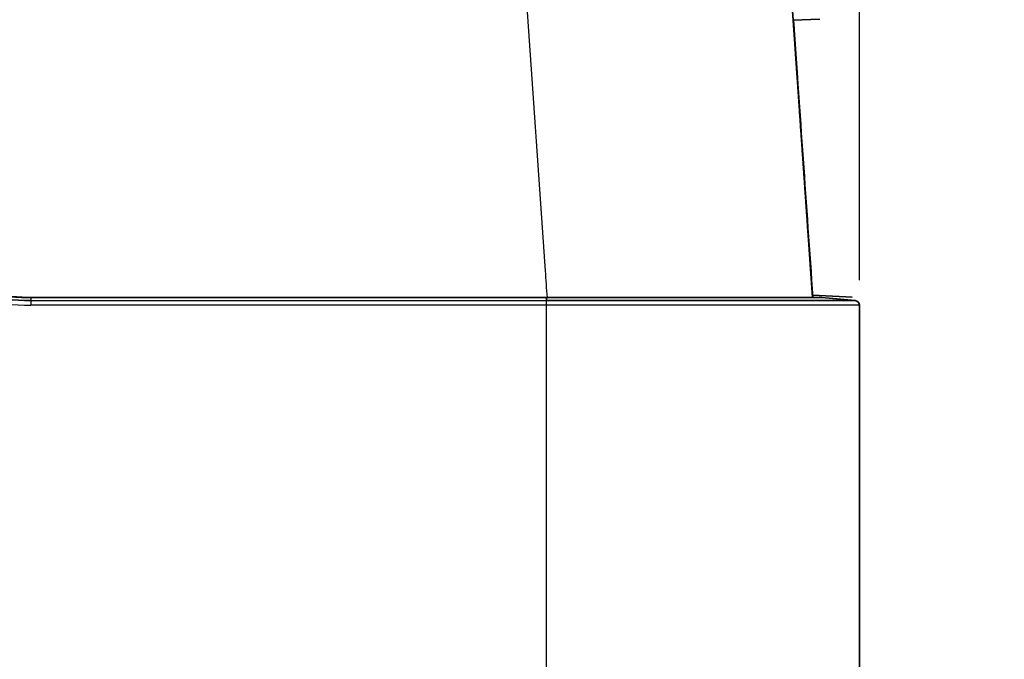
# Model space of a CAD drawing. Units: millimetres. Extents: x 215 to 975, y 157 to 376.
# Drawn here: x 435 to 466, y 249 to 270 of the extents above; entities that cross this region are included whole.
import ezdxf

# ---------------------------------------------------------------- set-up
doc = ezdxf.new("R2010")
doc.units = ezdxf.units.MM
doc.layers.add('1', color=7, linetype='Continuous', true_color=0xffffff)
doc.styles.add('kanji', font='simplex.shx', dxfattribs={"bigfont": 'bigfont.shx'})
doc.dimstyles.get("Standard").update_dxf_attribs({"dimtxt": 0.18, "dimasz": 0.18, "dimexe": 0.18, "dimexo": 0.0625, "dimgap": 0.09, "dimtad": 0, "dimtih": 1, "dimtoh": 1, "dimdec": 4, "dimzin": 0, "dimdsep": 46, "dimtxsty": 'Standard', "dimcen": 0.09, "dimadec": 0, "dimazin": 0, "dimtfac": 1, "dimtdec": 4, "dimtofl": 0, "dimtmove": 0, "dimatfit": 3, "dimfxl": 1, "dimtolj": 1, "dimtzin": 0, "dimarcsym": 0})

# ---------------------------------------------------------------- blocks, each defined once
blk = doc.blocks.new('_U6')
at = {"layer": '1', "color": 18, "lineweight": 25}
for p, q in [((367.0913, 279.423681), (497.749184, 279.423681)), ((494.749184, 279.423681), (493.945336, 276.423678)), ((494.749184, 210.923681), (494.749184, 279.423681)), ((494.749184, 279.423681), (495.553031, 276.423684)), ((494.749184, 210.923681), (493.945336, 213.923678)), ((494.749184, 210.923681), (495.553031, 213.923684)), ((452.483718, 210.923681), (497.749184, 210.923681))]:
    blk.add_line(p, q, dxfattribs=at)
at = {"layer": '1', "color": 18, "linetype": 'Continuous', "lineweight": 13, "insert": (495.152117, 241.672681), "char_height": 3.2, "attachment_point": 7, "rotation": 90, "line_spacing_factor": 0.903614, "style": 'kanji'}
blk.add_mtext('\\W0.7674;137', dxfattribs=at)
blk = doc.blocks.new('_Open')
at = {"color": 0, "linetype": 'ByBlock', "lineweight": -2}
for p, q in [((-1, 0.166667), (0, 0)), ((-1, -0.166667), (0, 0)), ((0, 0), (-1, 0))]:
    blk.add_line(p, q, dxfattribs=at)
blk = doc.blocks.new('_U10')
at = {"layer": '1', "color": 18, "lineweight": 25}
for p, q in [((362.783718, 352.623681), (362.783718, 375.15778)), ((461.683718, 261.476871), (461.683718, 375.15778)), ((362.783718, 372.15778), (365.783715, 372.961627)), ((461.683718, 372.15778), (458.683715, 372.961627)), ((461.683718, 372.15778), (362.783718, 372.15778)), ((362.783718, 372.15778), (365.783721, 371.353932)), ((461.683718, 372.15778), (458.683721, 371.353932))]:
    blk.add_line(p, q, dxfattribs=at)
at = {"layer": '1', "color": 18, "linetype": 'Continuous', "lineweight": 13, "insert": (406.221651, 372.068446), "char_height": 3.2, "attachment_point": 7, "line_spacing_factor": 0.903614, "style": 'kanji'}
blk.add_mtext('\\W0.8158;197.8', dxfattribs=at)

msp = doc.modelspace()

# ---------------------------------------------------------------- linework, layer by layer
at = {"layer": '1', "color": 162, "linetype": 'Continuous', "lineweight": 25}
for p, q in [((451.0197, 270.7086), (451.6445, 261.7737)), ((435.2247, 260.9201), (435.2247, 260.8263)), ((435.2247, 260.8263), (451.6837, 260.8263)), ((435.2247, 260.8263), (435.2247, 260.6769)), ((451.6837, 260.6769), (435.2247, 260.6769)), ((451.6832, 260.9201), (451.6832, 260.9237)), ((451.6837, 260.6769), (451.6837, 260.8263)), ((461.6837, 260.6769), (451.6837, 260.6769)), ((451.6837, 213.4237), (451.6837, 260.6769))]:
    msp.add_line(p, q, dxfattribs=at)
at = {"layer": '1', "color": 162, "linetype": 'Continuous', "lineweight": 35}
for p, q in [((459.5014, 270.7086), (459.6934, 267.9635)), ((459.566, 269.7843), (460.414, 269.814)), ((459.6957, 267.937), (459.5666, 269.7844)), ((459.6939, 267.9635), (459.5666, 269.7844)), ((459.5689, 269.7844), (459.6962, 267.9636)), ((459.6967, 267.9636), (459.5694, 269.7845)), ((459.6986, 267.9371), (459.5694, 269.7844)), ((459.6915, 267.9634), (459.6934, 267.9635)), ((459.6939, 267.9635), (459.6962, 267.9636)), ((459.6967, 267.9636), (459.6986, 267.9637)), ((459.7714, 266.9237), (460.1854, 261.0031)), ((461.2468, 260.9466), (460.1782, 261.0026)), ((435.2242, 260.9237), (451.6832, 260.9237)), ((435.2247, 260.9201), (451.6837, 260.9201)), ((460.3836, 260.9237), (451.6832, 260.9237)), ((460.4752, 260.9201), (451.6837, 260.9201)), ((451.6837, 260.8263), (451.6837, 260.9201)), ((451.6837, 260.8263), (461.5468, 260.8263)), ((460.3837, 260.9237), (460.3836, 260.9237)), ((460.3836, 260.9237), (460.3836, 260.9201)), ((460.3837, 260.9201), (460.3837, 260.9237)), ((460.4752, 260.9201), (461.5468, 260.8263)), ((461.4468, 260.9361), (461.2468, 260.9466)), ((461.6837, 260.6765), (461.6837, 260.6864)), ((461.6837, 260.6769), (461.6837, 213.4237))]:
    msp.add_line(p, q, dxfattribs=at)
at = {"layer": '1', "color": 162, "linetype": 'Continuous', "lineweight": 25}
msp.add_arc((435.2247, 268.4237), 7.7468, 221.81032, 270, dxfattribs=at)
at = {"layer": '1', "color": 162, "linetype": 'Continuous', "lineweight": 35}
for centre, radius, start, end in [((435.2247, 268.4237), 7.5974, 221.81032, 270), ((461.5337, 260.6769), 0.15, 360, 85)]:
    msp.add_arc(centre, radius, start, end, dxfattribs=at)
for points, degree in [([(460.1836, 260.9237), (459.9556, 264.1853), (459.7275, 267.4469), (459.4994, 270.7086)], 3), ([(459.5722, 269.7845), (459.7787, 266.8309), (459.9853, 263.8773), (460.1918, 260.9238)], 3), ([(460.1837, 260.9237), (459.7642, 266.9237)], 1), ([(435.2242, 260.9237), (433.6236, 260.9237), (430.7012, 262.2305), (429.634, 263.4237)], 2)]:
    msp.add_open_spline(points, degree=degree, dxfattribs=at)
for points, degree, knots in [([(459.7642, 266.9237), (459.7639, 266.927), (459.7621, 266.9532), (459.7607, 266.9736), (459.759, 266.9974), (459.753, 267.0828), (459.7472, 267.166), (459.7316, 267.3888), (459.7189, 267.5708), (459.7128, 267.658), (459.7078, 267.7293), (459.7025, 267.8055), (459.6953, 267.9094), (459.6915, 267.9633), (459.6915, 267.9634)], 2, [0, 0, 0, 0.125, 0.125, 0.25, 0.25, 0.5, 0.5, 0.75, 0.75, 0.8125, 0.8125, 0.875, 0.9375, 1, 1, 1]), ([(435.2247, 260.9201), (434.9618, 260.92), (434.6988, 260.9339), (434.1758, 260.989), (433.9157, 261.0304), (433.4014, 261.1401), (433.1471, 261.2085), (432.6471, 261.3716), (432.4014, 261.4663), (431.9213, 261.681), (431.6868, 261.801), (431.2319, 262.0649), (431.0114, 262.2088), (430.5866, 262.5189), (430.3824, 262.6852), (429.9925, 263.0382), (429.8069, 263.225), (429.6316, 263.421)], 3, [0, 0, 0, 0, 0.125, 0.125, 0.25, 0.25, 0.375, 0.375, 0.5, 0.5, 0.625, 0.625, 0.75, 0.75, 0.875, 0.875, 1, 1, 1, 1]), ([(435.2242, 260.9237), (434.976, 260.9308), (434.4753, 260.9452), (433.7256, 261.0626), (432.979, 261.2533), (432.2446, 261.526), (431.5313, 261.8792), (430.8503, 262.3143), (430.2058, 262.8242), (429.8256, 263.2228), (429.634, 263.4237)], 3, [0, 0, 0, 0, 0.1180096, 0.2380054, 0.3599932, 0.4839788, 0.6099673, 0.7379638, 0.8679732, 1, 1, 1, 1])]:
    msp.add_open_spline(points, degree=degree, knots=knots, dxfattribs=at)
at = {"layer": '1', "color": 162, "linetype": 'Continuous', "lineweight": 35, "extrusion": (1.43851e-10, 1.0069e-11, -1)}
msp.add_open_spline([(459.6986, 267.9637), (459.6986, 267.9637), (459.7014, 267.9235), (459.7069, 267.8458), (459.715, 267.73), (459.7251, 267.5856), (459.7371, 267.4141), (459.75, 267.2289), (459.7641, 267.0273), (459.7714, 266.9237)], degree=2, dxfattribs=at)
at = {"layer": '1', "color": 162, "linetype": 'Continuous', "lineweight": 25}
msp.add_open_spline([(451.6445, 261.7737), (451.6544, 261.632), (451.6742, 261.3487), (451.694, 261.0654), (451.7039, 260.9237)], degree=3, dxfattribs=at)

# ---------------------------------------------------------------- dimensions: what is measured, and where the dimension line sits
at = {"layer": '1', "color": 18, "linetype": 'Continuous', "lineweight": 13}
for base, p1, p2, angle, picture, middle in [((461.6837, 372.1578), (362.7837, 346.8237), (461.6837, 260.6769), 180, '_U10', (412.2337, 372.1578)), ((494.7492, 210.9237), (365.7452, 279.4237), (451.6837, 210.9237), 90, '_U6', (494.7492, 245.1737))]:
    dim = msp.add_linear_dim(base=base, p1=p1, p2=p2, angle=angle, dimstyle='Standard', override={"dimtxt": 3.2, "dimasz": 3, "dimexe": 3, "dimexo": 0.8, "dimgap": 0.8, "dimtad": 1, "dimtih": 0, "dimtoh": 0, "dimdec": 2, "dimlfac": 2, "dimzin": 8, "dimdsep": 46, "dimlunit": 2, "dimtxsty": 'kanji', "dimblk1": 'Open', "dimblk2": 'Open', "dimsah": 1, "dimse1": 0, "dimse2": 0, "dimsd1": 0, "dimsd2": 0, "dimclrd": 18, "dimclre": 18, "dimclrt": 18, "dimtol": 0, "dimtm": -0.1, "dimtfac": 0.6, "dimtdec": 2, "dimtofl": 1, "dimtmove": 0, "dimtzin": 8, "dimlwd": 25, "dimlwe": 25}, dxfattribs=at)
    dim.commit()
    dim.dimension.update_dxf_attribs({"geometry": picture, "text_midpoint": middle, "dimtype": 160})

doc.saveas('drawing.dxf')
